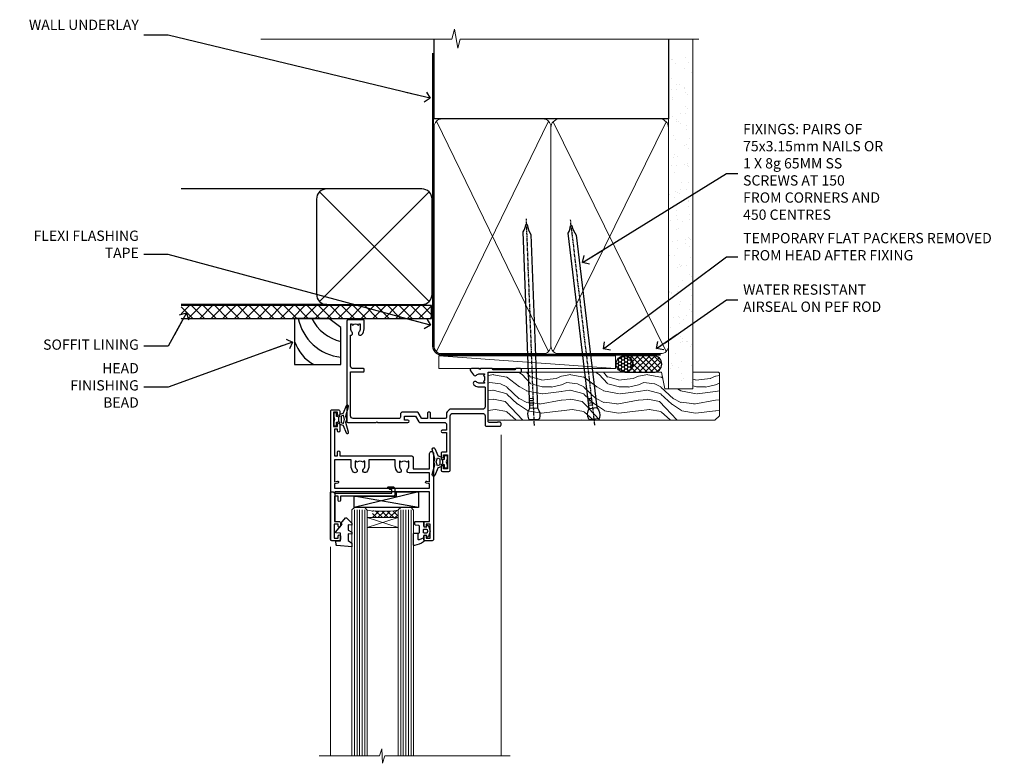
# Model space of a CAD drawing. Units: millimetres. Extents: x 1409 to 299631, y -118 to 2194.
# Drawn here: x 2032 to 2415, y 1904 to 2194 of the extents above; entities that cross this region are included whole.
import ezdxf
from ezdxf import colors
from ezdxf.entities.mleader import LeaderData, LeaderLine
from ezdxf.math import Vec2, Vec3

# ---------------------------------------------------------------- set-up
doc = ezdxf.new("R2010")
doc.units = ezdxf.units.MM
doc.linetypes.add('CENTER', pattern=[2, 1.25, -0.25, 0.25, -0.25])
doc.linetypes.add('Dashed', pattern=[564.444447, 282.222223, -282.222223])
doc.layers.add('Aluminium Systems Ltd Joinery Detail', color=7, linetype='Continuous')
doc.layers.add('Aluminium Systems Ltd Notes', color=7, linetype='Continuous')
doc.styles.get("Standard").update_dxf_attribs({"font": 'arial.ttf'})

# ---------------------------------------------------------------- blocks, each defined once
blk = doc.blocks.new('90mm Framing Head DF')
at = {"layer": 'Aluminium Systems Ltd Joinery Detail'}
h = blk.add_hatch(dxfattribs=at)
h.set_pattern_fill('AR-SAND', color=256, scale=0.15)
h.set_pattern_definition([(37.5, (61.6605, 88.4484), (-0.24, 7.3412), [0, -5.7912, 0, -6.477, 0, -6.19125]), (7.5, (61.6605, 88.448), (6.74285, 10.7524), [0, -3.1242, 0, -5.2197, 0, -2.00025]), (327.5, (56.974, 88.4484), (11.86489, 0.02156), [0, -1.905, 0, -6.858, 0, -8.9535]), (317.5, (56.974, 88.448), (11.45335, 3.34394), [0, -0.9525, 0, -4.4958, 0, -5.1435])])
h.paths.add_polyline_path([(180.61, 83.77), (171.11, 83.77), (171.11, -47.33), (180.61, -47.33)])
at = {"layer": 'Aluminium Systems Ltd Joinery Detail', "lineweight": 5}
for p, q in [((80.8, -32.74), (124.47, 56.84)), ((80.8, 56.84), (124.47, -32.74)), ((126.25, -32.74), (170.19, 56.67, 1)), ((126.28, 56.67), (170.23, -32.74, 1))]:
    blk.add_line(p, q, dxfattribs=at)
at = {"layer": 'Aluminium Systems Ltd Joinery Detail', "linetype": 'Continuous', "lineweight": 5, "ltscale": 0.12, "elevation": -1}
blk.add_lwpolyline([(182.99, 88.77), (90.08, 88.77), (89.18, 85.34), (87.91, 92.75), (86.87, 88.77), (12.47, 88.77)], dxfattribs=at)
at = {"layer": 'Aluminium Systems Ltd Joinery Detail', "linetype": 'Dashed', "lineweight": 5, "ltscale": 0.01, "const_width": 0.25, "elevation": 0.25}
blk.add_lwpolyline([(79.76, 88.58), (79.76, -30.59, 0.414144), (82.95, -33.77), (168.08, -33.77)], format="xyb", dxfattribs=at)
at = {"layer": 'Aluminium Systems Ltd Joinery Detail', "linetype": 'Dashed'}
blk.add_lwpolyline([(171.11, 88.77), (171.11, 57.75), (79.91, 57.75), (79.91, 88.77)], dxfattribs=at)
at = {"layer": 'Aluminium Systems Ltd Joinery Detail', "lineweight": 5, "elevation": 1}
blk.add_lwpolyline([(171.11, 88.77), (171.11, -47.33), (180.61, -47.33), (180.61, 88.77)], dxfattribs=at)
at = {"layer": 'Aluminium Systems Ltd Joinery Detail', "linetype": 'CENTER', "lineweight": 5, "ltscale": 3, "const_width": 0.5, "elevation": 0.5}
blk.add_lwpolyline([(79.38, 83.43), (79.38, -30.59, 0.422885), (82.95, -34.15), (168.08, -34.15)], format="xyb", dxfattribs=at)
at = {"layer": 'Aluminium Systems Ltd Joinery Detail', "lineweight": 5}
for points in [[(125.36, -28.49), (125.36, 54.69, 0.414214), (122.32, 57.73), (82.95, 57.73, 0.414214), (79.91, 54.69), (79.91, -28.49)], [(171.12, -28.69), (171.12, 54.48, 0.368185), (168.08, 57.73), (128.4, 57.73, 0.368185), (125.36, 54.48), (125.36, -28.69)], [(125.36, 52.58), (125.36, -30.59, -0.414214), (122.32, -33.63), (82.95, -33.63, -0.414214), (79.91, -30.59), (79.91, 52.58)], [(171.12, 52.58), (171.12, -30.59, -0.414214), (168.08, -33.63), (128.4, -33.63, -0.414214), (125.36, -30.59), (125.36, 52.58)]]:
    blk.add_lwpolyline(points, format="xyb", dxfattribs=at)
blk = doc.blocks.new('C425-20940')
blk.add_lwpolyline([(1.4, 18), (1.4, 6.02, -0.714925), (2.03, 4.75, 0.197279), (1.5, 3.45), (1.5, 1.6), (1.8, 1.6), (2.16, 2.03, 0.36397), (4.54, 2.03), (4.9, 1.6), (5.2, 1.6), (5.2, 3.45, 0.197279), (4.67, 4.75, -1), (5.73, 5.8, -0.197279), (6.7, 3.45), (6.7, 0.2, -0.414214), (6.5, 0), (0.5, 0, -0.398738), (0, 0.47), (0, 39.5, -0.414214), (0.5, 40), (11.3, 40), (11.6, 39.7), (11.9, 40), (23.7, 40, -1), (23.7, 39), (22.4, 39), (22.4, 37.5), (26.76, 37.5), (28.06, 39.75, -0.267979), (28.49, 40), (38.2, 40, 0.414214), (38.7, 40.5), (38.7, 43), (37.1, 43, -1), (37.1, 43.8), (38.7, 43.8), (38.7, 51.5), (37.2, 51.5, -0.414214), (36.7, 52), (36.7, 53.3, -1), (37.6, 53.3), (37.6, 52.5), (39.1, 52.5), (39.1, 58), (37.6, 58), (37.6, 57.2, -1), (36.7, 57.2), (36.7, 58.5, -0.414214), (37.2, 59), (39.7, 59, -0.414214), (40.2, 58.5), (40.2, 37.37, 0.405593), (41.2, 36.4), (52.8, 36.4, 0.414214), (53.8, 37.4), (53.8, 40.9, -0.414214), (54.3, 41.4), (59.5, 41.4, -0.414214), (60, 40.9), (60, 40.3, -0.414214), (59.5, 39.8), (58.8, 39.8, -0.414214), (58.6, 40), (55.5, 40, 0.414214), (55, 39.5), (55, 20.4), (67.5, 20.4, -0.414214), (68, 19.9), (68, 19.5, -0.414214), (67.5, 19), (65.8, 19), (65.4, 19.4), (56.9, 19.4), (56.5, 19), (52.05, 19), (51.75, 19.3), (51.45, 19), (48.45, 19, -0.622764), (48.05, 19.81), (49.33, 21.46, -0.4504), (50.45, 21.53, 0.197279), (51.75, 21), (53.6, 21), (53.6, 21.3), (53.17, 21.66, 0.36397), (53.17, 24.04), (53.6, 24.4), (53.6, 24.7), (51.75, 24.7, 0.197279), (50.45, 24.17, -1), (49.4, 25.23, -0.13434), (50.94, 26.1), (53.6, 26.1, 0.414214), (53.8, 26.3), (53.8, 33.8, 0.414214), (52.8, 34.8), (40.2, 34.8, -0.197825), (38.8, 36.2), (38.8, 37.9, 0.413974), (38.3, 38.4), (32.55, 38.4), (32.55, 36.4, -0.414214), (32.05, 35.9), (31.85, 35.9, -0.414214), (31.35, 36.4), (31.35, 38.4), (29.3, 38.4, 0.267979), (29.04, 38.25), (27.8, 36.1, -0.267979), (27.45, 35.9), (21.8, 35.9, -0.414214), (20.8, 36.9), (20.8, 37.9, 0.414214), (20.3, 38.4), (2.4, 38.4, 0.414214), (1.4, 37.4), (1.4, 20.2), (6.5, 20.2, -0.414214), (6.7, 20), (6.7, 19.2, -0.414214), (6.5, 19), (2.4, 19, 0.414214)], format="xyb", close=True)
blk = doc.blocks.new('A712-21711')
at = {"flags": 128}
for points in [[(39.5, 51), (36.75, 51, 0.414214), (36.25, 50.5), (36.25, 49.2, 1), (37.15, 49.2), (37.15, 50), (38.65, 50), (38.65, 44.5), (37.15, 44.5), (37.15, 45.3, 1), (36.25, 45.3), (36.25, 44, 0.414214), (36.75, 43.5), (38.4, 43.5), (38.4, 32), (1.6, 32), (1.6, 43.5), (3.25, 43.5, 0.414214), (3.75, 44), (3.75, 45.3, 1), (2.85, 45.3), (2.85, 44.5), (1.35, 44.5), (1.35, 50), (2.85, 50), (2.85, 49.2, 1), (3.75, 49.2), (3.75, 50.5, 0.414214), (3.25, 51), (0.5, 51, 0.414214), (0, 50.5), (0, 0.5, 0.414214), (0.5, 0), (3, 0, 0.414214), (3.5, 0.5), (3.5, 1.8, 1), (2.6, 1.8), (2.6, 1), (1.1, 1), (1.1, 6.5), (2.6, 6.5), (2.6, 5.7, 1), (3.5, 5.7), (3.5, 8.25, 1), (2.6, 8.25), (2.6, 7.5), (1.5, 7.5), (1.5, 18), (2.6, 18), (2.6, 16.45, 1), (3.5, 16.45), (3.5, 18), (31.55, 18, 0.414214), (32.05, 18.5), (32.05, 23), (38.5, 23), (38.5, 17, 1), (40, 17), (40, 50.5, 0.414214)], [(13.87, 24.25, 1), (12.73, 23.14, -0.19526), (13.25, 21.85), (13.25, 20), (12.95, 20), (12.59, 20.43, -0.36397), (10.21, 20.43), (9.85, 20), (9.55, 20), (9.55, 21.85, -0.19526), (10.07, 23.14, 1), (8.93, 24.25, 0.19526), (7.95, 21.85), (7.95, 19.5), (1.5, 19.5), (1.5, 28), (2.63, 27.8, 1.0045), (2.76, 28.59), (1.5, 28.8), (1.5, 30.5), (38.5, 30.5), (38.5, 28.8), (37.24, 28.59, 1.0045), (37.37, 27.8), (38.5, 28), (38.5, 24.5), (30.5, 24.5, 0.663105), (29.93, 23.14, -0.19526), (30.45, 21.85), (30.45, 20), (30.15, 20), (29.79, 20.43, -0.36397), (27.41, 20.43), (27.05, 20), (26.75, 20), (26.75, 21.85, -0.19526), (27.27, 23.14, 1), (26.13, 24.25, 0.19526), (25.15, 21.85), (25.15, 19.5), (14.85, 19.5), (14.85, 21.85, 0.19526)]]:
    blk.add_lwpolyline(points, format="xyb", close=True, dxfattribs=at)
blk = doc.blocks.new('C438-21617')
at = {"flags": 128}
blk.add_lwpolyline([(1.5, 3.7), (1.5, 13.5), (3.3, 13.5, 0.414214), (3.8, 14), (3.8, 15.3, 1), (2.9, 15.3), (2.9, 14.5), (1.4, 14.5), (1.4, 20), (2.9, 20), (2.9, 19.2, 1), (3.8, 19.2), (3.8, 20.5, 0.414214), (3.3, 21), (0.5, 21, 0.414214), (0, 20.5), (0, 2.2, 0.414214), (0.2, 2), (1, 2), (1.5, 2.5), (23.8, 2.5), (23.8, 1), (23.02, 1), (22.36, 0.34, 0.668179), (22.5, 0), (24.25, 0, 0.414214), (25, 0.75), (25, 2.95, 0.414214), (24.25, 3.7), (3.8, 3.7), (3.8, 5.3, 1), (3, 5.3), (3, 3.7)], format="xyb", close=True, dxfattribs=at)
blk = doc.blocks.new('CO112-Comp')
blk.add_lwpolyline([(-2.4, 2.55), (-4.17, 3.38, 0.548619), (-4.6, 3.1), (-4.6, 1.17, 0.198912), (-4.51, 0.96), (-4.19, 0.64, -0.198912), (-4.1, 0.43), (-4.1, -1.87, -0.388879), (-4.37, -2.17), (-5.63, -2.28, 0.388879), (-5.9, -2.57), (-5.9, -3.5, 0.414214), (-5.6, -3.8), (-2.7, -3.8, 0.414214), (-2.4, -3.5), (-2.4, -1.65), (-1.2, -1.65), (-1.2, -2, 0.851224), (-0.62, -2.09), (-0.08, -0.47, 0.161777), (-0.08, 0.47), (-0.62, 2.09, 0.851224), (-1.2, 2), (-1.2, 1.65), (-2.4, 1.65), (-2.4, 3.9, 0.257343), (-2.54, 4.15, 0.086554), (-6.04, 5.59, 0.479584), (-6.4, 5.3), (-6.4, 1.1, 0.414214), (-6.1, 0.8), (-4.35, 0.8)], format="xyb")
blk.add_lwpolyline([(-1.33, 0.75), (-2.3, 0.75, 0.414214), (-2.6, 0.45), (-2.6, -0.45, 0.414214), (-2.3, -0.75), (-1.33, -0.75, 0.323092), (-1.05, -0.54), (-0.93, -0.19, 0.161777), (-0.93, 0.19), (-1.05, 0.54, 0.323092)], format="xyb", close=True)
blk = doc.blocks.new('EL272')
for p, q in [((25, 6), (0, 1.7)), ((25, 0), (0, 6))]:
    blk.add_line(p, q)
blk.add_lwpolyline([(16.5, 0), (25, 0), (25, 6), (0, 6), (0, 1.7), (16.5, 1.7)], close=True)
blk = doc.blocks.new('DY445')
blk.add_lwpolyline([(4.75, 8.84), (6.25, 9.78), (6.25, 11.28), (0.33, 10.76, 0.36397), (0.15, 10.58), (0, 8.91), (1.75, 8.91), (1.75, 5.91), (0, 5.76), (0, 5.46), (2.49, 2.49), (1.95, 2.45), (1.95, 2.15), (3.75, 0), (4.15, 0), (6.25, 2.02), (6.25, 2.82), (4.75, 2.69), (4.75, 4.77), (6.25, 5.51), (6.25, 6.31), (4.75, 6.18)], format="xyb", close=True)
blk = doc.blocks.new('DY223-Comp')
blk.add_line((-1.82, -0.88), (-1.82, 0.88))
for points in [[(0, -2.5), (0, -1.12), (-0.3, 0), (0, 1.12), (0, 2.5), (-1, 2.5), (-1, 1.12, 0.196759), (-1.82, 0.88), (-2.1, 0.96, -0.339454), (-2.25, 1.15), (-2.25, 1.73, 0.315299), (-2.38, 1.92), (-3.47, 2.32, -0.207848), (-3.58, 2.43), (-4.79, 5.26, 0.916781), (-5.74, 4.95), (-4.72, 1.2, -0.13205), (-4.72, 1.1), (-5, 0.05, 0.131652), (-5, -0.05), (-4.72, -1.1, -0.13205), (-4.72, -1.2), (-5.74, -4.95, 0.916781), (-4.79, -5.26), (-3.58, -2.43, -0.207848), (-3.47, -2.32), (-2.38, -1.92, 0.315299), (-2.25, -1.73), (-2.25, -1.15, -0.339454), (-2.1, -0.96), (-1.82, -0.88, 0.196759), (-1, -1.12), (-1, -2.5)], [(-3.08, 1.33), (-3.77, 1.58), (-4.19, 0), (-3.77, -1.58), (-3.08, -1.33, 0.315299), (-2.82, -0.95), (-2.82, 0.95, 0.315299)]]:
    blk.add_lwpolyline(points, format="xyb", close=True)
blk = doc.blocks.new('AL40 DF Awning Head')
at = {"layer": 'Aluminium Systems Ltd Joinery Detail', "lineweight": 5}
h = blk.add_hatch(dxfattribs=at)
h.set_pattern_fill('NET', color=256, scale=0.5, angle=-45)
h.set_pattern_definition([(315, (-991.3555, -506.745), (1.122532, 1.122532), []), (45, (-991.3555, -506.745), (-1.122532, 1.122532), [])])
edge = h.paths.add_edge_path()
edge.add_line((-109.94, -56.31), (-109.94, -56.21))
edge.add_arc((-120.55, -51.31), 11.69, 334.6724, 335.1681, ccw=False)
edge.add_line((-109.98, -56.31), (-109.94, -56.31))
edge = h.paths.add_edge_path()
edge.add_arc((-104.86, -27.68), 26.69, 259.2202, 280.8167)
edge.add_line((-99.85, -53.89), (-99.85, -56.8))
edge.add_line((-99.85, -56.8), (-109.85, -56.8))
edge.add_line((-109.85, -56.8), (-109.85, -53.89))
at = {"layer": 'Aluminium Systems Ltd Joinery Detail', "linetype": 'Continuous', "lineweight": 5}
for p, q in [((-59.76, -24.52), (-59.76, -149.59, -1)), ((-126.15, -68.13), (-126.15, -149.59))]:
    blk.add_line(p, q, dxfattribs=at)
at = {"layer": 'Aluminium Systems Ltd Joinery Detail', "lineweight": 5, "ltscale": 3}
for p, q in [((-116.85, -53.8), (-116.85, -149.59)), ((-115.85, -53.8), (-115.85, -149.59)), ((-114.85, -53.8), (-114.85, -149.59)), ((-113.85, -53.8), (-113.85, -149.59)), ((-112.85, -53.8), (-112.85, -149.59)), ((-98.85, -53.8), (-98.85, -149.59)), ((-97.85, -53.8), (-97.85, -149.59)), ((-96.85, -53.8), (-96.85, -149.59)), ((-95.85, -53.8), (-95.85, -149.59)), ((-94.85, -53.8), (-94.85, -149.59))]:
    blk.add_line(p, q, dxfattribs=at)
at = {"layer": 'Aluminium Systems Ltd Joinery Detail', "lineweight": 5}
for p, q in [((-111.85, -60.67), (-99.85, -56.8)), ((-111.85, -56.8), (-99.85, -60.67))]:
    blk.add_line(p, q, dxfattribs=at)
for points in [[(-111.85, -149.59), (-111.85, -53.89), (-112.85, -52.8), (-116.85, -52.8), (-117.85, -53.8), (-117.85, -149.59)], [(-93.85, -149.59), (-93.85, -53.89), (-94.85, -52.8), (-98.85, -52.8), (-99.85, -53.8), (-99.85, -149.59)]]:
    blk.add_lwpolyline(points, dxfattribs=at)
blk.add_lwpolyline([(-111.85, -56.8), (-99.85, -56.8), (-99.85, -60.67), (-111.85, -60.67)], close=True, dxfattribs=at)
at = {"layer": 'Aluminium Systems Ltd Joinery Detail', "linetype": 'Continuous', "lineweight": 5, "elevation": -1}
blk.add_lwpolyline([(-56.24, -149.59), (-105.03, -149.59), (-105.89, -152.45), (-106.14, -146.81), (-107.05, -149.59), (-130.62, -149.59)], dxfattribs=at)
at = {"layer": 'Aluminium Systems Ltd Joinery Detail', "lineweight": 5}
blk.add_arc((-105.84, -12.48), 41.85, 261.7419, 278.2274, dxfattribs=at)
at = {"rotation": 180}
blk.add_blockref('DY223-Comp', (-124.88, -18.54), dxfattribs=at)
at = {"xscale": -1, "rotation": 180}
blk.add_blockref('DY223-Comp', (-80.82, -35.1), dxfattribs=at)
at = {"layer": 'Aluminium Systems Ltd Joinery Detail', "xscale": -1, "rotation": 180}
for name, p in [('C425-20940', (-119.8, 20.2)), ('A712-21711', (-126.1, -14.8)), ('C438-21617', (-126.15, -44.8)), ('EL272', (-116.99, -46.8)), ('DY445', (-124.09, -56.9)), ('CO112-Comp', (-87.45, -62.05))]:
    blk.add_blockref(name, p, dxfattribs=at)
blk = doc.blocks.new('Nail 75 JH')
at = {"linetype": 'CENTER'}
blk.add_line((0, 2.3), (0, -78.26), dxfattribs=at)
for p, q in [((1.5, -4.49), (-1.5, -4.49)), ((1.5, -5.73), (0.13, -5.73)), ((1.5, -6.6), (0.13, -6.6)), ((1.5, -7.47), (0.13, -7.47)), ((1.5, -8.34), (0.13, -8.34))]:
    blk.add_line(p, q)
blk.add_lwpolyline([(-1.5, -4.49, -0.247527), (-2.06, -0.36, -0.331135), (-1.58, 0), (1.58, 0, -0.331135), (2.06, -0.36, -0.247527), (1.5, -4.49), (1.5, -73.21, 0.124564), (0.28, -75.97), (-0.25, -75.97, 0.101255), (-1.5, -72.05)], format="xyb", close=True)
blk = doc.blocks.new('Rusticated Weatherboard DF AL40 DF Liner')
at = {"layer": 'Aluminium Systems Ltd Joinery Detail'}
h = blk.add_hatch(dxfattribs=at)
h.set_pattern_fill('HONEY', color=0, scale=0.25)
h.set_pattern_definition([(0, (-280.6136, -552.67224), (1.190625, 0.68740766), [0.79375, -1.5875]), (120, (-280.6136, -552.67224), (-1.190625, 0.6874077), [0.79375, -1.5875]), (60, (-280.6136, -552.67224), (3e-09, 1.3748153), [-1.5875, 0.79375])])
h.paths.add_polyline_path([(-29.89, 9.67, 1), (-23.47, 9.67, 1)])
h = blk.add_hatch(dxfattribs=at)
h.set_pattern_fill('ANSI37', color=0, scale=0.5)
h.set_pattern_definition([(45, (-280.6136, -552.6722), (-1.122532, 1.122532), []), (135, (-280.6136, -552.6722), (-1.122532, -1.122532), [])])
h.paths.add_polyline_path([(-15.29, 12.88), (-26.53, 12.88, -1), (-26.53, 6.46), (-15.29, 6.46, 1)])
at = {"layer": 'Aluminium Systems Ltd Joinery Detail', "lineweight": 5}
h = blk.add_hatch(dxfattribs=at)
h.set_pattern_fill('WOOD-3', color=0, scale=97.5, angle=30, style=0, pattern_type=2)
h.set_pattern_definition([(4.7636, (412.314, -7164.265), (-330.0000284, -29.999746), [3.61248, -357.63537]), (348.6901, (415.914, -7163.965), (120.0000226, -29.999929), [4.58913, -148.38147]), (315, (420.414, -7164.865), (-3e-14, -30.00001), [3.39411, -39.03228]), (313.1524, (422.8139, -7167.2649), (420.00008502, -449.99992613), [6.57951, -651.37185]), (347.0054, (427.3139, -7172.065), (-270.000023, 59.9999273), [4.00251, -396.24741]), (360, (431.214, -7172.965), (30, -30), [7.5, -22.5]), (9.4623, (438.714, -7172.965), (-150.0000232, -29.9999442), [3.64965, -178.83321]), (5.7106, (412.314, -7172.365), (-269.9999827, -30.0000394), [3.01497, -298.48131]), (360, (415.314, -7172.065), (30, -30), [4.5, -25.5]), (331.6992, (419.8139, -7172.065), (329.9998536, -180.0002662), [4.42944, -438.51525]), (307.875, (423.714, -7174.165), (-120.0000559, 149.999973), [6.84105, -335.21157]), (320.7106, (427.9139, -7179.565), (180.0000192, -149.99998896), [4.26381, -422.11632]), (353.6598, (431.214, -7182.265), (239.9999821, -30.0000474), [5.43324, -266.22831]), (11.8887, (436.6139, -7182.8649), (-419.99991903, -90.00031606), [5.82495, -576.66969]), (6.7098, (412.3139, -7181.6649), (270.00002993, 29.99981644), [5.13516, -508.3821]), (356.6335, (417.4139, -7181.0649), (479.99997966, -30.0003289), [5.10882, -505.77279]), (326.3099, (422.514, -7181.365), (-59.999987, 30.00004), [5.40834, -102.75822]), (312.5104, (427.0139, -7184.365), (299.99972155, -330.0002602), [4.88364, -483.48096]), (345.0686, (430.3139, -7187.965), (330.00001605, -89.9999086), [4.65726, -461.06799]), (360, (434.814, -7189.165), (30, -30), [3.6, -26.4]), (12.9946, (438.4139, -7189.165), (270.000023, 59.9999273), [4.00251, -396.24741]), (360, (421.614, -7159.165), (30, -30), [0, -30]), (136.8476, (425.8139, -7163.6649), (449.99992613, -420.00008502), [6.57951, -651.37185]), (153.4349, (421.014, -7189.165), (-29.999975, 30.00004), [2.68329, -64.39875]), (171.8699, (418.614, -7187.965), (-179.9999933, 29.9999807), [4.24263, -207.88938]), (203.1986, (414.414, -7187.365), (-149.999992, -60.0000398), [2.28474, -226.18845]), (333.4349, (425.814, -7163.665), (29.999975, -30.00004), [3.35409, -63.72795]), (353.2902, (428.8139, -7165.1649), (-270.00002993, 29.99981644), [5.13516, -508.3821]), (10.1247, (433.9139, -7165.7649), (509.99996369, 90.00025766), [8.53287, -844.75488]), (10.3048, (412.314, -7160.965), (180.0000288, 29.9998463), [3.35409, -332.05608]), (344.4759, (415.6139, -7160.3649), (-330.00003074, 89.99993333), [5.60445, -554.84178]), (317.1211, (421.0139, -7161.8649), (-390.0000238, 359.9999926), [5.7315, -567.41769]), (325.3048, (425.2139, -7165.765), (299.99982777, -210.0002583), [4.74342, -469.59822]), (350.5377, (429.114, -7168.465), (150.0000232, -29.9999442), [5.47449, -177.0084]), (6.5819, (434.5139, -7169.3649), (-510.00004314, -59.99960101), [7.85175, -777.3234]), (8.1301, (412.314, -7168.465), (-179.9999933, -29.9999807), [4.24263, -207.88938]), (348.6901, (416.514, -7167.865), (120.0000226, -29.999929), [4.58913, -148.38147]), (317.4896, (421.0139, -7168.765), (-330.0002602, 299.99972155), [4.88364, -483.48096]), (315, (424.614, -7172.065), (-3e-14, -30.00001), [5.51544, -36.91098]), (342.646, (428.5139, -7175.965), (-390.00006057, 119.99983507), [5.02893, -497.86272]), (3.3665, (433.3139, -7177.4649), (-479.99997966, -30.0003289), [5.10882, -505.77279]), (17.1027, (438.4139, -7177.165), (300.0000519, 89.9998648), [4.08045, -403.96368]), (8.7462, (412.3139, -7175.965), (209.9999801, 30.0001259), [3.94587, -390.64251]), (345.0686, (416.2139, -7175.365), (330.00001605, -89.9999086), [4.65726, -461.06799]), (327.9946, (420.714, -7176.565), (-149.9999683, 90.0000332), [5.6604, -277.35906]), (310.1009, (425.5139, -7179.5649), (-329.9999418, 390.00005789), [7.45185, -737.7327]), (344.0546, (430.314, -7185.265), (-120.0000038, 29.9999967), [4.36806, -214.03524]), (6.009, (434.5139, -7186.4649), (299.99999253, 29.99997952), [5.7315, -567.41769]), (23.1986, (440.214, -7185.865), (149.999992, 60.0000398), [2.28474, -226.18845]), (9.4623, (412.314, -7184.965), (-150.0000232, -29.9999442), [3.64965, -178.83321]), (349.992, (415.9139, -7184.3649), (329.99998664, -60.00010416), [5.17881, -512.7015]), (322.5946, (421.0139, -7185.2649), (389.99977395, -300.00029858), [6.42027, -635.60775]), (330.9454, (426.114, -7159.165), (210.0000115, -120.0000008), [3.08868, -305.78022]), (349.2157, (428.8139, -7160.6649), (-479.9999851, 90.0000165), [6.41328, -634.91349]), (7.125, (435.114, -7161.865), (-210.0000114, -29.9999485), [7.25604, -234.6117])])
h.paths.add_polyline_path([(10.37, -10.44), (8.5, -12.21), (-79.64, -12.21), (-79.64, 6.46), (-12.21, 6.46), (-10.88, 0), (0, 0), (0, 6.46), (9.94, 6.46), (10.37, 6.05)])
at = {"layer": 'Aluminium Systems Ltd Joinery Detail', "color": 0, "lineweight": 5}
blk.add_line((-98.92, 12.88, 1), (-30.15, 7.86), dxfattribs=at)
at = {"layer": 'Aluminium Systems Ltd Joinery Detail', "color": 0, "lineweight": 5, "elevation": 1}
blk.add_lwpolyline([(-98.92, 12.88), (-30.15, 12.88), (-30.15, 7.86), (-98.92, 7.86)], close=True, dxfattribs=at)
at = {"layer": 'Aluminium Systems Ltd Joinery Detail', "color": 0, "elevation": 1}
blk.add_lwpolyline([(-26.53, 6.46), (-15.29, 6.46, 1), (-15.29, 12.88), (-26.53, 12.88, -1)], format="xyb", close=True, dxfattribs=at)
at = {"layer": 'Aluminium Systems Ltd Joinery Detail', "color": 0, "lineweight": 5}
blk.add_lwpolyline([(9.94, 6.46), (0, 6.46), (0, 0), (-10.88, 0), (-12.21, 6.46), (-79.64, 6.46), (-79.64, -12.21), (8.5, -12.21), (10.37, -10.44), (10.37, 6.05)], close=True, dxfattribs=at)
at = {"layer": 'Aluminium Systems Ltd Joinery Detail', "color": 0}
blk.add_circle((-26.68, 9.67, 1), 3.21, dxfattribs=at)
for p, rotation in [((-61.78, -11.98, 1), 182.193320942632), ((-38.38, -11.89, 1), 186.7683232742154)]:
    blk.add_blockref('Nail 75 JH', p, dxfattribs=dict(at, rotation=rotation))
blk = doc.blocks.new('_Open90')
at = {"color": 0, "linetype": 'ByBlock', "lineweight": -2}
for p, q in [((0, 0), (-2.44, 0)), ((-0.5, 0.5), (0, 0)), ((0, 0), (-0.5, -0.5))]:
    blk.add_line(p, q, dxfattribs=at)
blk = doc.blocks.new('Soffit Bead')
at = {"color": 0}
for points in [[(-4.72, 0), (-18, 0), (-18, -18), (0, -18), (0, -3.54), (-4.72, 0)], [(-4.72, 0), (-12, 0)], [(0, -12), (0, -3.54)]]:
    blk.add_lwpolyline(points, dxfattribs=at)
for centre, radius, start, end in [((3.68, 7.45), 16.79, 206.345, 257.3246), ((2.06, 3.9), 19.11, 191.7794, 263.8215), ((-2.86, -4.04), 15.93, 198.1551, 241.2344)]:
    blk.add_arc(centre, radius, start, end, dxfattribs=at)
blk = doc.blocks.new('Rusticated Weatherboard DF Soffit Head AL40 DF')
at = {"layer": 'Aluminium Systems Ltd Joinery Detail'}
h = blk.add_hatch(dxfattribs=at)
h.set_pattern_fill('ANSI37', color=0)
h.set_pattern_definition([(45, (39.4506, 24.3936), (-2.24506, 2.24506), []), (135, (39.4506, 24.3936), (-2.24506, -2.24506), [])])
h.paths.add_polyline_path([(78.95, 35.1), (-18.5, 35.1), (-18.5, 30.1), (78.95, 30.1)])
at = {"layer": 'Aluminium Systems Ltd Joinery Detail', "color": 0}
for p, q in [((38.13, 80.51), (-18.5, 80.51)), ((35.3, 36.68), (77.96, 79.34)), ((77.96, 36.68), (35.3, 79.34)), ((38.13, 35.51), (-18.5, 35.51))]:
    blk.add_line(p, q, dxfattribs=at)
blk.add_lwpolyline([(34.13, 39.51, 0.414214), (38.13, 35.51), (75.13, 35.51, 0.414214), (79.13, 39.51), (79.13, 76.51, 0.414214), (75.13, 80.51), (38.13, 80.51, 0.414214), (34.13, 76.51)], format="xyb", close=True, dxfattribs=at)
blk.add_lwpolyline([(-18.5, 30.1), (78.95, 30.1), (78.95, 35.1), (-18.5, 35.1)], dxfattribs=at)
at = {"layer": 'Aluminium Systems Ltd Joinery Detail', "color": 0, "linetype": 'Dashed'}
blk.add_blockref('Soffit Bead', (43.64, 30.1), dxfattribs=at)
blk = doc.blocks.new('Rusticated Weatherboard DF Soffit Head Text AL40 DF')
at = {"layer": 'Aluminium Systems Ltd Notes', "color": 3, "lineweight": 5, "ltscale": 0.12}
ml = blk.add_multileader_mtext('Standard', dxfattribs=at)
ml.set_content('WALL UNDERLAY', color=3)
ml.set_leader_properties(color=8)
ml.set_arrow_properties(name='OPEN90')
ml.build(insert=Vec2(0, 0))
ml.multileader.update_dxf_attribs({"text_left_attachment_type": 2, "text_right_attachment_type": 2})
ctx = ml.context
ctx.base_point, ctx.plane_origin = Vec3(-106.41, 104.82), Vec3(33.32, 48.3)
ctx.left_attachment, ctx.right_attachment, ctx.text_align_type = 2, 2, 2
notes = []
notes.append((ctx, [(0, (1, 1, 0), (-63.07, 104.82), (-1, 0), 9.4, [(0, [(38.95, 80.21)], 0, [])])]))
ctx.mtext.insert, ctx.mtext.width, ctx.mtext.alignment, ctx.mtext.line_spacing_style, ctx.mtext.flow_direction = Vec3(-74.47, 110.82), 46.3575, 3, 2, 5
ml = blk.add_multileader_mtext('Standard', dxfattribs=at)
ml.set_content('FLEXI FLASHING TAPE', color=3)
ml.set_leader_properties(color=8)
ml.set_arrow_properties(name='OPEN90')
ml.build(insert=Vec2(0, 0))
ml.multileader.update_dxf_attribs({"text_left_attachment_type": 2, "text_right_attachment_type": 2})
ctx = ml.context
ctx.base_point, ctx.plane_origin = Vec3(-103.6, 19.37), Vec3(-27.37, -89.98)
ctx.left_attachment, ctx.right_attachment, ctx.text_align_type = 2, 2, 2
notes.append((ctx, [(0, (1, 1, 0), (-63.07, 19.37), (-1, 0), 9.4, [(0, [(39.07, -8.13)], 0, [])])]))
ctx.mtext.insert, ctx.mtext.width, ctx.mtext.alignment, ctx.mtext.line_spacing_style, ctx.mtext.flow_direction = Vec3(-74.47, 28.7), 41.677, 3, 2, 5
ml = blk.add_multileader_mtext('Standard', dxfattribs=at)
ml.set_content('SOFFIT LINING', color=3)
ml.set_leader_properties(color=8)
ml.set_arrow_properties(name='OPEN90')
ml.build(insert=Vec2(0, 0))
ml.multileader.update_dxf_attribs({"text_left_attachment_type": 2, "text_right_attachment_type": 2})
ctx = ml.context
ctx.base_point, ctx.plane_origin = Vec3(-115.92, -16.35), Vec3(-31.55, -94.21)
ctx.left_attachment, ctx.right_attachment, ctx.text_align_type = 2, 2, 2
notes.append((ctx, [(0, (1, 1, 0), (-63.07, -16.35), (-1, 0), 9.4, [(0, [(-55.93, -3.27)], 0, [])])]))
ctx.mtext.insert, ctx.mtext.width, ctx.mtext.alignment, ctx.mtext.line_spacing_style, ctx.mtext.flow_direction = Vec3(-74.47, -13.68), 41.677, 3, 2, 5
ml = blk.add_multileader_mtext('Standard', dxfattribs=at)
ml.set_content('HEAD FINISHING BEAD', color=3)
ml.set_leader_properties(color=8)
ml.set_arrow_properties(name='OPEN90')
ml.build(insert=Vec2(0, 0))
ml.multileader.update_dxf_attribs({"text_left_attachment_type": 2, "text_right_attachment_type": 2})
ctx = ml.context
ctx.base_point, ctx.plane_origin = Vec3(-103.91, -32.21), Vec3(-31.55, -110.07)
ctx.left_attachment, ctx.right_attachment, ctx.text_align_type = 2, 2, 2
notes.append((ctx, [(0, (1, 1, 0), (-63.07, -32.21), (-1, 0), 9.4, [(0, [(-14.61, -14.73)], 0, [])])]))
ctx.mtext.insert, ctx.mtext.width, ctx.mtext.alignment, ctx.mtext.line_spacing_style, ctx.mtext.flow_direction = Vec3(-74.47, -22.88), 41.677, 3, 2, 5
for ctx, leaders in notes:
    for number, flags, end, landing, length, lines in leaders:
        leader = LeaderData()
        leader.index, (leader.has_last_leader_line, leader.has_dogleg_vector, leader.attachment_direction) = number, flags
        leader.last_leader_point, leader.dogleg_vector, leader.dogleg_length = Vec3(end), Vec3(landing), length
        for number, points, colour, breaks in lines:
            line = LeaderLine()
            line.index, line.vertices, line.color, line.breaks = number, Vec3.list(points), colors.encode_raw_color(colour), breaks
            leader.lines.append(line)
        ctx.leaders.append(leader)
blk = doc.blocks.new('Liner Head Text')
at = {"layer": 'Aluminium Systems Ltd Notes', "color": 3, "lineweight": 5, "ltscale": 0.12}
ml = blk.add_multileader_mtext('Standard', dxfattribs=at)
ml.set_content('FIXINGS: PAIRS OF 75x3.15mm NAILS OR 1 X 8g 65MM SS SCREWS AT 150 FROM CORNERS AND 450 CENTRES', color=3)
ml.set_leader_properties(color=8)
ml.set_arrow_properties(name='OPEN90')
ml.build(insert=Vec2(0, 0))
ml.multileader.update_dxf_attribs({"text_left_attachment_type": 2, "text_right_attachment_type": 2})
ctx = ml.context
ctx.base_point, ctx.plane_origin = Vec3(14.2, 83.82, -1), Vec3(-210.37, -58.04, -1)
ctx.left_attachment, ctx.right_attachment = 2, 2
notes = []
notes.append((ctx, [(0, (1, 1, 0), (9.73, 83.82, -1), (1, 0), 4.46, [(0, [(-46.32, 49.15, -1)], 0, [])])]))
ctx.mtext.insert, ctx.mtext.width, ctx.mtext.line_spacing_style, ctx.mtext.flow_direction = Vec3(16.2, 103.15, -1), 55.1661, 2, 5
ml = blk.add_multileader_mtext('Standard', dxfattribs=at)
ml.set_content('TEMPORARY FLAT PACKERS REMOVED FROM HEAD AFTER FIXING', color=3)
ml.set_leader_properties(color=8)
ml.set_arrow_properties(name='OPEN90')
ml.build(insert=Vec2(0, 0))
ml.multileader.update_dxf_attribs({"text_left_attachment_type": 2, "text_right_attachment_type": 2})
ctx = ml.context
ctx.base_point, ctx.plane_origin = Vec3(14.2, 51.36, -1), Vec3(-133.29, 168.9, -1)
ctx.left_attachment, ctx.right_attachment = 2, 2
notes.append((ctx, [(0, (1, 1, 0), (9.73, 51.36, -1), (1, 0), 4.46, [(0, [(-38.18, 15.52, -1)], 0, [])])]))
ctx.mtext.insert, ctx.mtext.width, ctx.mtext.defined_height, ctx.mtext.line_spacing_style, ctx.mtext.flow_direction = Vec3(16.2, 60.69, -1), 101.6538, 9.45, 2, 5
ml = blk.add_multileader_mtext('Standard', dxfattribs=at)
ml.set_content('WATER RESISTANT\\PAIRSEAL ON PEF ROD', color=3)
ml.set_leader_properties(color=8)
ml.set_arrow_properties(name='OPEN90')
ml.build(insert=Vec2(0, 0))
ml.multileader.update_dxf_attribs({"text_left_attachment_type": 2, "text_right_attachment_type": 2})
ctx = ml.context
ctx.base_point, ctx.plane_origin = Vec3(14.2, 34.65, -1), Vec3(-144.98, 3.25, -1)
ctx.left_attachment, ctx.right_attachment = 2, 2
notes.append((ctx, [(0, (1, 1, 0), (9.73, 34.65, -1), (1, 0), 4.46, [(0, [(-17.45, 15.69, -1)], 0, [])])]))
ctx.mtext.insert, ctx.mtext.width, ctx.mtext.line_spacing_style, ctx.mtext.flow_direction = Vec3(16.2, 40.65, -1), 79.8654, 2, 5
for ctx, leaders in notes:
    for number, flags, end, landing, length, lines in leaders:
        leader = LeaderData()
        leader.index, (leader.has_last_leader_line, leader.has_dogleg_vector, leader.attachment_direction) = number, flags
        leader.last_leader_point, leader.dogleg_vector, leader.dogleg_length = Vec3(end), Vec3(landing), length
        for number, points, colour, breaks in lines:
            line = LeaderLine()
            line.index, line.vertices, line.color, line.breaks = number, Vec3.list(points), colors.encode_raw_color(colour), breaks
            leader.lines.append(line)
        ctx.leaders.append(leader)

msp = doc.modelspace()

# ---------------------------------------------------------------- block references
at = {"layer": 'Aluminium Systems Ltd Joinery Detail', "color": 6}
msp.add_blockref('90mm Framing Head DF', (2113.03, 2097.61), dxfattribs=at)
at = {"layer": 'Aluminium Systems Ltd Joinery Detail'}
for name, p in [('Rusticated Weatherboard DF Soffit Head AL40 DF', (2113.03, 2047.61)), ('Rusticated Weatherboard DF AL40 DF Liner', (2293.64, 2050.28, 1)), ('AL40 DF Awning Head', (2278.8, 2056.94, 1))]:
    msp.add_blockref(name, p, dxfattribs=at)
at = {"layer": 'Aluminium Systems Ltd Notes', "color": 3}
msp.add_blockref('Rusticated Weatherboard DF Soffit Head Text AL40 DF', (2152.49, 2083.19, 2), dxfattribs=at)
at = {"layer": 'Aluminium Systems Ltd Notes', "color": 3, "linetype": 'Dashed'}
msp.add_blockref('Liner Head Text', (2296.99, 2050.28), dxfattribs=at)

doc.saveas('drawing.dxf')
